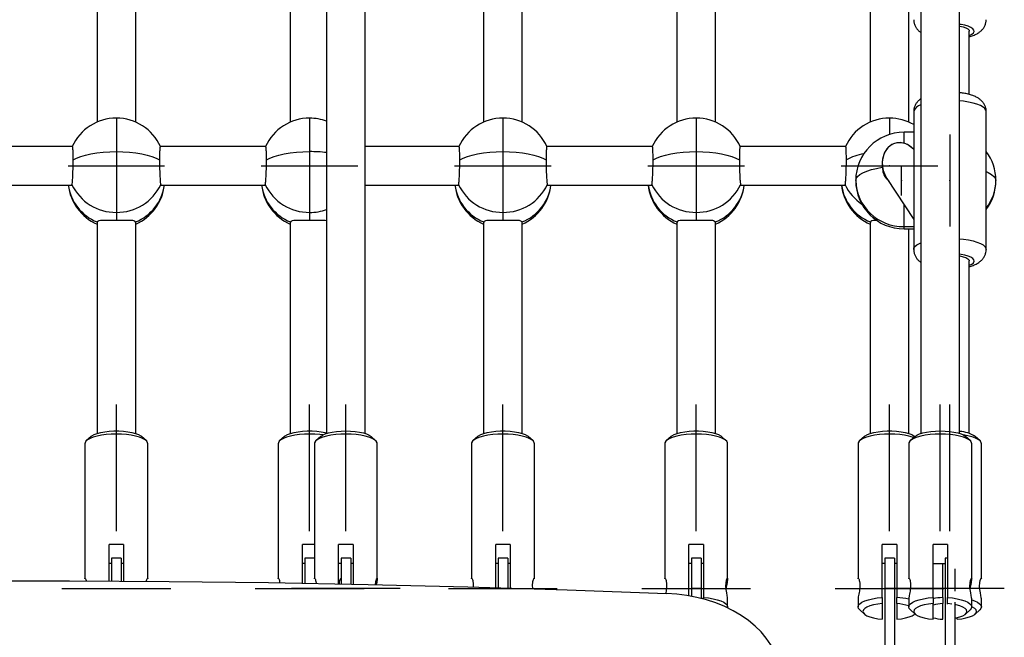
# Model space of a CAD drawing. Units: millimetres. Extents: x -3401 to 4203, y -5252 to 5733.
# Drawn here: x -1471 to -1063, y 100 to 355 of the extents above; entities that cross this region are included whole.
import ezdxf

# ---------------------------------------------------------------- set-up
doc = ezdxf.new("R2010")
doc.units = ezdxf.units.MM
doc.header["$PDSIZE"] = -1

msp = doc.modelspace()

# ---------------------------------------------------------------- linework, layer by layer
at = {"color": 7, "linetype": 'Continuous', "lineweight": 25}
for p, q in [((-1343.791, 461.735), (-1343.791, 183.942)), ((-1327.791, 183.942), (-1327.791, 461.734)), ((-1081.791, 183.942), (-1081.791, 462.035)), ((-1097.791, 459.999), (-1097.791, 183.942)), ((-1438.791, 366.564), (-1438.791, 312.855)), ((-1422.791, 312.855), (-1422.791, 366.563)), ((-1358.791, 366.564), (-1358.791, 312.855)), ((-1278.791, 366.564), (-1278.791, 312.855)), ((-1262.791, 312.855), (-1262.791, 366.563)), ((-1198.791, 366.564), (-1198.791, 312.855)), ((-1182.791, 312.855), (-1182.791, 366.563)), ((-1118.791, 366.564), (-1118.791, 312.855)), ((-1102.791, 312.855), (-1102.791, 363.862)), ((-1077.791, 324.331), (-1077.791, 350.553)), ((-1430.791, 314.525), (-1430.791, 300.665)), ((-1350.791, 314.525), (-1350.791, 300.665)), ((-1270.791, 314.525), (-1270.791, 300.665)), ((-1190.791, 314.525), (-1190.791, 300.665)), ((-1110.791, 314.525), (-1110.791, 307.77)), ((-1100.791, 317.243), (-1100.791, 288.692)), ((-1070.791, 288.692), (-1070.791, 317.243)), ((-1100.791, 308.692), (-1104.791, 308.692)), ((-1104.791, 304.108), (-1104.791, 308.692)), ((-1448.959, 302.832), (-1492.623, 302.832)), ((-1368.959, 302.832), (-1412.623, 302.832)), ((-1288.959, 302.832), (-1327.791, 302.832)), ((-1208.959, 302.832), (-1252.623, 302.832)), ((-1128.959, 302.832), (-1172.623, 302.832)), ((-1430.791, 300.665), (-1430.791, 275.491)), ((-1350.791, 300.665), (-1350.791, 275.491)), ((-1270.791, 300.665), (-1270.791, 275.491)), ((-1190.791, 300.665), (-1190.791, 275.491)), ((-1113.791, 295.943), (-1113.791, 294.175)), ((-1111.888, 289.534), (-1100.791, 272.501)), ((-1492.297, 286.832), (-1449.285, 286.832)), ((-1412.433, 286.971), (-1412.26, 286.937)), ((-1412.297, 286.832), (-1369.285, 286.832)), ((-1327.791, 286.832), (-1289.285, 286.832)), ((-1252.433, 286.971), (-1252.26, 286.937)), ((-1252.297, 286.832), (-1209.285, 286.832)), ((-1172.433, 286.971), (-1172.26, 286.937)), ((-1172.297, 286.832), (-1129.285, 286.832)), ((-1100.791, 288.692), (-1100.791, 260.14)), ((-1070.791, 260.14), (-1070.791, 288.692)), ((-1104.791, 269.657), (-1104.791, 278.641)), ((-1430.791, 275.491), (-1430.791, 272.113)), ((-1350.791, 275.491), (-1350.791, 272.113)), ((-1270.791, 275.491), (-1270.791, 272.113)), ((-1190.791, 275.491), (-1190.791, 272.113)), ((-1438.791, 271.394), (-1438.791, 183.942)), ((-1438.728, 271.528), (-1438.685, 271.274)), ((-1422.902, 271.274), (-1422.854, 271.528)), ((-1422.791, 183.942), (-1422.791, 271.393)), ((-1358.791, 271.394), (-1358.791, 183.942)), ((-1358.728, 271.528), (-1358.685, 271.274)), ((-1278.791, 271.394), (-1278.791, 183.942)), ((-1278.728, 271.528), (-1278.685, 271.274)), ((-1262.902, 271.274), (-1262.854, 271.528)), ((-1262.791, 183.942), (-1262.791, 271.393)), ((-1198.791, 271.394), (-1198.791, 183.942)), ((-1198.728, 271.528), (-1198.685, 271.274)), ((-1182.902, 271.274), (-1182.854, 271.528)), ((-1182.791, 183.942), (-1182.791, 271.393)), ((-1118.791, 271.394), (-1118.791, 183.942)), ((-1118.728, 271.528), (-1118.685, 271.274)), ((-1104.791, 269.657), (-1100.791, 269.657)), ((-1104.791, 268.692), (-1104.791, 269.657)), ((-1104.791, 268.692), (-1100.791, 268.692)), ((-1102.791, 183.942), (-1102.791, 268.692)), ((-1077.791, 183.942), (-1077.791, 255.382)), ((-1443.791, 179.721), (-1443.791, 123.808)), ((-1441.203, 182.714), (-1443.096, 181.008)), ((-1418.486, 181.008), (-1420.379, 182.714)), ((-1417.791, 123.808), (-1417.791, 179.721)), ((-1363.791, 179.721), (-1363.791, 123.808)), ((-1361.203, 182.714), (-1363.096, 181.008)), ((-1348.791, 179.721), (-1348.791, 123.808)), ((-1346.203, 182.714), (-1348.096, 181.008)), ((-1323.486, 181.008), (-1325.379, 182.714)), ((-1322.791, 123.808), (-1322.791, 179.721)), ((-1283.791, 179.721), (-1283.791, 123.808)), ((-1281.203, 182.714), (-1283.096, 181.008)), ((-1258.486, 181.008), (-1260.379, 182.714)), ((-1257.791, 123.808), (-1257.791, 179.721)), ((-1203.791, 179.721), (-1203.791, 123.808)), ((-1201.203, 182.714), (-1203.096, 181.008)), ((-1178.486, 181.008), (-1180.379, 182.714)), ((-1177.791, 123.808), (-1177.791, 179.721)), ((-1123.791, 179.721), (-1123.791, 123.808)), ((-1121.203, 182.714), (-1123.096, 181.008)), ((-1102.791, 179.721), (-1102.791, 123.808)), ((-1100.203, 182.714), (-1102.096, 181.008)), ((-1100.291, 182.634), (-1100.379, 182.714)), ((-1077.486, 181.008), (-1079.379, 182.714)), ((-1076.791, 123.808), (-1076.791, 179.721)), ((-1073.486, 181.008), (-1075.379, 182.714)), ((-1072.791, 123.808), (-1072.791, 179.721)), ((-1433.791, 122.895), (-1433.791, 137.922)), ((-1427.791, 137.922), (-1427.791, 122.86)), ((-1353.791, 121.988), (-1353.791, 137.922)), ((-1338.791, 121.712), (-1338.791, 137.922)), ((-1332.791, 137.922), (-1332.791, 121.593)), ((-1273.791, 120.136), (-1273.791, 137.922)), ((-1267.791, 137.922), (-1267.791, 119.959)), ((-1193.791, 116.727), (-1193.791, 137.922)), ((-1187.791, 137.922), (-1187.791, 116.033)), ((-1113.791, 116.033), (-1113.791, 137.922)), ((-1107.791, 137.922), (-1107.791, 116.033)), ((-1092.791, 116.033), (-1092.791, 137.922)), ((-1086.791, 137.922), (-1086.791, 116.033)), ((-1428.791, 132.263), (-1432.791, 132.263)), ((-1432.791, 132.263), (-1432.791, 122.89)), ((-1428.791, 132.263), (-1428.791, 122.866)), ((-1348.791, 132.263), (-1352.791, 132.263)), ((-1352.791, 132.263), (-1352.791, 121.97)), ((-1333.791, 132.263), (-1337.791, 132.263)), ((-1337.791, 132.263), (-1337.791, 121.693)), ((-1333.791, 132.263), (-1333.791, 121.613)), ((-1268.791, 132.263), (-1272.791, 132.263)), ((-1272.791, 132.263), (-1272.791, 120.107)), ((-1268.791, 132.263), (-1268.791, 119.989)), ((-1188.791, 132.263), (-1192.791, 132.263)), ((-1192.791, 132.263), (-1192.791, 119.763)), ((-1188.791, 132.263), (-1188.791, 119.763)), ((-1108.791, 132.263), (-1112.791, 132.263)), ((-1112.791, 132.263), (-1112.791, 119.763)), ((-1108.791, 132.263), (-1108.791, 119.763)), ((-1086.791, 132.263), (-1087.791, 132.263)), ((-1087.791, 132.263), (-1087.791, 119.763)), ((-1088.791, 116.033), (-1088.791, 130.06)), ((-1083.791, 127.893), (-1083.791, 119.763)), ((-1188.791, 119.763), (-1192.791, 119.763)), ((-1192.791, 119.763), (-1192.791, 116.543)), ((-1188.791, 119.763), (-1188.791, 115.651)), ((-1108.791, 119.763), (-1112.791, 119.763)), ((-1112.791, 119.763), (-1112.791, 89.763)), ((-1108.791, 119.763), (-1108.791, 89.763)), ((-1087.791, 119.763), (-1087.791, 89.763)), ((-1086.791, 119.763), (-1087.791, 119.763)), ((-1083.791, 119.763), (-1084.549, 119.763)), ((-1083.791, 119.763), (-1083.791, 118.578)), ((-1187.791, 115.285), (-1187.791, 116.033)), ((-1177.791, 112.15), (-1177.791, 115.773)), ((-1123.791, 115.773), (-1123.791, 112.15)), ((-1113.791, 116.033), (-1113.791, 113.495)), ((-1107.791, 113.495), (-1107.791, 116.033)), ((-1102.791, 115.773), (-1102.791, 112.15)), ((-1092.791, 116.033), (-1092.791, 113.495)), ((-1088.791, 116.033), (-1088.791, 113.495)), ((-1086.791, 113.495), (-1086.791, 116.033)), ((-1083.791, 114.136), (-1083.791, 89.763)), ((-1076.791, 112.15), (-1076.791, 115.773)), ((-1072.791, 112.15), (-1072.791, 115.773)), ((-1123.096, 110.862), (-1121.203, 109.157)), ((-1113.791, 113.495), (-1113.791, 106.997)), ((-1107.791, 113.495), (-1107.791, 106.997)), ((-1102.096, 110.862), (-1100.203, 109.157)), ((-1092.791, 106.997), (-1092.791, 113.495)), ((-1088.791, 106.997), (-1088.791, 113.495)), ((-1085.014, 113.288), (-1086.791, 113.495)), ((-1086.791, 113.288), (-1086.791, 113.495)), ((-1079.379, 109.157), (-1077.486, 110.862)), ((-1075.379, 109.157), (-1073.486, 110.862)), ((-1100.379, 109.157), (-1100.291, 109.236)), ((-1082.791, 106.997), (-1082.791, 107.641))]:
    msp.add_line(p, q, dxfattribs=at)
at = {"color": 7, "linetype": 'Continuous'}
for p, q in [((-1085.791, 307.726), (-1085.791, 269.657)), ((-1085.791, 307.726), (-1085.791, 269.657)), ((-1450.791, 294.832), (-1410.791, 294.832)), ((-1370.791, 294.832), (-1330.791, 294.832)), ((-1290.791, 294.832), (-1250.791, 294.832)), ((-1210.791, 294.832), (-1170.791, 294.832)), ((-1130.791, 294.832), (-1090.791, 294.832)), ((-1105.791, 282.552), (-1105.791, 294.832)), ((-1105.791, 282.552), (-1105.791, 294.832)), ((-1430.791, 143.556), (-1430.791, 195.9)), ((-1350.791, 143.556), (-1350.791, 195.9)), ((-1335.791, 143.556), (-1335.791, 195.9)), ((-1270.791, 143.556), (-1270.791, 195.9)), ((-1190.791, 143.556), (-1190.791, 195.9)), ((-1110.791, 143.556), (-1110.791, 195.9)), ((-1089.791, 143.556), (-1089.791, 195.9)), ((-1085.791, 143.556), (-1085.791, 195.9)), ((-1085.791, 143.556), (-1085.791, 195.9)), ((-1085.791, 143.556), (-1085.791, 195.9)), ((-1453.291, 119.763), (-1408.291, 119.763)), ((-1373.291, 119.763), (-1328.291, 119.763)), ((-1313.291, 119.763), (-1358.291, 119.763)), ((-1293.291, 119.763), (-1248.291, 119.763)), ((-1213.291, 119.763), (-1168.291, 119.763)), ((-1133.291, 119.763), (-1088.291, 119.763)), ((-1067.291, 119.763), (-1112.291, 119.763)), ((-1063.291, 119.763), (-1108.291, 119.763)), ((-1063.291, 119.763), (-1108.291, 119.763)), ((-1063.291, 119.763), (-1108.291, 119.763))]:
    msp.add_line(p, q, dxfattribs=at)
at = {"color": 7, "linetype": 'Continuous', "lineweight": 25, "flags": 128}
for points in [[(-1077.791, 348.711), (-1077.645, 348.772), (-1076.695, 349.277), (-1076.073, 349.829), (-1075.802, 350.407), (-1075.893, 350.99), (-1076.341, 351.557), (-1077.131, 352.088), (-1078.233, 352.563), (-1079.609, 352.966), (-1081.209, 353.281), (-1081.791, 353.366)], [(-1081.791, 352.68), (-1081.666, 352.657), (-1080.289, 352.336), (-1079.169, 351.931), (-1078.359, 351.462), (-1077.896, 350.95), (-1077.791, 350.553)], [(-1070.791, 317.243), (-1070.89, 317.771), (-1071.327, 318.463), (-1072.103, 319.127), (-1073.2, 319.746), (-1074.593, 320.307), (-1076.247, 320.796), (-1078.126, 321.201), (-1080.184, 321.514), (-1081.791, 321.681)], [(-1448.651, 297.288), (-1447.244, 298.016), (-1445.523, 298.677), (-1443.522, 299.26), (-1441.279, 299.753), (-1438.837, 300.146), (-1436.241, 300.432), (-1433.542, 300.606), (-1430.791, 300.665)], [(-1430.791, 300.665), (-1428.04, 300.606), (-1425.341, 300.432), (-1422.745, 300.146), (-1420.303, 299.753), (-1418.06, 299.26), (-1416.059, 298.677), (-1414.338, 298.016), (-1412.93, 297.288)], [(-1368.651, 297.288), (-1367.244, 298.016), (-1365.523, 298.677), (-1363.522, 299.26), (-1361.279, 299.753), (-1358.837, 300.146), (-1356.241, 300.432), (-1353.542, 300.606), (-1350.791, 300.665)], [(-1288.651, 297.288), (-1287.244, 298.016), (-1285.523, 298.677), (-1283.522, 299.26), (-1281.279, 299.753), (-1278.837, 300.146), (-1276.241, 300.432), (-1273.542, 300.606), (-1270.791, 300.665)], [(-1270.791, 300.665), (-1268.04, 300.606), (-1265.341, 300.432), (-1262.745, 300.146), (-1260.303, 299.753), (-1258.06, 299.26), (-1256.059, 298.677), (-1254.338, 298.016), (-1252.93, 297.288)], [(-1208.651, 297.288), (-1207.244, 298.016), (-1205.523, 298.677), (-1203.522, 299.26), (-1201.279, 299.753), (-1198.837, 300.146), (-1196.241, 300.432), (-1193.542, 300.606), (-1190.791, 300.665)], [(-1190.791, 300.665), (-1188.04, 300.606), (-1185.341, 300.432), (-1182.745, 300.146), (-1180.303, 299.753), (-1178.06, 299.26), (-1176.059, 298.677), (-1174.338, 298.016), (-1172.93, 297.288)], [(-1124.791, 288.692), (-1124.601, 289.536), (-1124.034, 290.365), (-1123.101, 291.162), (-1121.82, 291.912), (-1120.216, 292.6), (-1118.318, 293.214), (-1116.162, 293.743), (-1113.791, 294.175)], [(-1070.791, 292.376), (-1069.966, 292.011), (-1068.598, 291.242), (-1067.601, 290.421), (-1066.994, 289.565), (-1066.791, 288.692)], [(-1100.791, 260.138), (-1100.692, 260.668), (-1100.255, 261.361), (-1099.478, 262.024), (-1098.381, 262.644), (-1097.791, 262.903)], [(-1081.791, 264.579), (-1080.184, 264.412), (-1078.126, 264.099), (-1076.247, 263.693), (-1074.593, 263.204), (-1073.2, 262.644), (-1072.103, 262.024), (-1071.327, 261.361), (-1070.89, 260.668), (-1070.791, 260.135)], [(-1077.791, 253.54), (-1077.645, 253.601), (-1076.695, 254.106), (-1076.073, 254.658), (-1075.802, 255.236), (-1075.893, 255.819), (-1076.341, 256.386), (-1077.131, 256.917), (-1078.233, 257.392), (-1079.609, 257.795), (-1081.209, 258.111), (-1081.791, 258.196)], [(-1081.791, 257.509), (-1081.666, 257.486), (-1080.289, 257.165), (-1079.169, 256.76), (-1078.359, 256.291), (-1077.896, 255.779), (-1077.791, 255.382)], [(-1417.791, 179.721), (-1417.835, 180.051), (-1418.189, 180.701), (-1418.886, 181.324), (-1419.908, 181.904), (-1421.226, 182.424), (-1422.806, 182.87), (-1424.604, 183.231), (-1426.57, 183.496), (-1428.651, 183.658), (-1430.791, 183.712), (-1432.931, 183.658), (-1435.012, 183.496), (-1436.978, 183.231), (-1438.776, 182.87), (-1440.355, 182.424), (-1441.674, 181.904), (-1442.696, 181.324), (-1443.393, 180.701), (-1443.746, 180.051), (-1443.791, 179.721)], [(-1441.203, 182.714), (-1440.906, 182.952), (-1439.971, 183.485), (-1438.742, 183.958), (-1437.257, 184.356), (-1435.564, 184.667), (-1433.717, 184.88), (-1431.777, 184.988), (-1429.805, 184.988), (-1427.864, 184.88), (-1426.018, 184.667), (-1424.325, 184.356), (-1422.84, 183.958), (-1421.611, 183.485), (-1420.676, 182.952), (-1420.379, 182.714)], [(-1345.275, 183.335), (-1346.57, 183.496), (-1348.651, 183.658), (-1350.791, 183.712), (-1352.931, 183.658), (-1355.012, 183.496), (-1356.978, 183.231), (-1358.776, 182.87), (-1360.355, 182.424), (-1361.674, 181.904), (-1362.696, 181.324), (-1363.393, 180.701), (-1363.746, 180.051), (-1363.791, 179.721)], [(-1361.203, 182.714), (-1360.906, 182.952), (-1359.971, 183.485), (-1358.742, 183.958), (-1357.257, 184.356), (-1355.564, 184.667), (-1353.717, 184.88), (-1351.777, 184.988), (-1349.805, 184.988), (-1347.864, 184.88), (-1346.018, 184.667), (-1344.325, 184.356), (-1343.791, 184.229)], [(-1335.791, 183.712), (-1337.931, 183.658), (-1340.012, 183.496), (-1341.978, 183.231), (-1343.776, 182.87), (-1345.355, 182.424), (-1346.674, 181.904), (-1347.696, 181.324), (-1348.393, 180.701), (-1348.746, 180.051), (-1348.791, 179.721)], [(-1346.203, 182.714), (-1345.477, 183.225), (-1344.391, 183.73), (-1343.028, 184.168), (-1341.433, 184.523), (-1339.656, 184.786), (-1337.755, 184.947), (-1335.791, 185.001)], [(-1335.791, 185.001), (-1333.827, 184.947), (-1331.926, 184.786), (-1330.149, 184.523), (-1328.554, 184.168), (-1327.191, 183.73), (-1326.104, 183.225), (-1325.379, 182.714)], [(-1322.791, 179.721), (-1322.835, 180.051), (-1323.189, 180.701), (-1323.886, 181.324), (-1324.908, 181.904), (-1326.226, 182.424), (-1327.806, 182.87), (-1329.604, 183.231), (-1331.57, 183.496), (-1333.651, 183.658), (-1335.791, 183.712)], [(-1257.791, 179.721), (-1257.835, 180.051), (-1258.189, 180.701), (-1258.886, 181.324), (-1259.908, 181.904), (-1261.226, 182.424), (-1262.806, 182.87), (-1264.604, 183.231), (-1266.57, 183.496), (-1268.651, 183.658), (-1270.791, 183.712), (-1272.931, 183.658), (-1275.012, 183.496), (-1276.978, 183.231), (-1278.776, 182.87), (-1280.355, 182.424), (-1281.674, 181.904), (-1282.696, 181.324), (-1283.393, 180.701), (-1283.746, 180.051), (-1283.791, 179.721)], [(-1281.203, 182.714), (-1280.906, 182.952), (-1279.971, 183.485), (-1278.742, 183.958), (-1277.257, 184.356), (-1275.564, 184.667), (-1273.717, 184.88), (-1271.777, 184.988), (-1269.805, 184.988), (-1267.864, 184.88), (-1266.018, 184.667), (-1264.325, 184.356), (-1262.84, 183.958), (-1261.611, 183.485), (-1260.676, 182.952), (-1260.379, 182.714)], [(-1177.791, 179.721), (-1177.835, 180.051), (-1178.189, 180.701), (-1178.886, 181.324), (-1179.908, 181.904), (-1181.226, 182.424), (-1182.806, 182.87), (-1184.604, 183.231), (-1186.57, 183.496), (-1188.651, 183.658), (-1190.791, 183.712), (-1192.931, 183.658), (-1195.012, 183.496), (-1196.978, 183.231), (-1198.776, 182.87), (-1200.355, 182.424), (-1201.674, 181.904), (-1202.696, 181.324), (-1203.393, 180.701), (-1203.746, 180.051), (-1203.791, 179.721)], [(-1201.203, 182.714), (-1200.906, 182.952), (-1199.971, 183.485), (-1198.742, 183.958), (-1197.257, 184.356), (-1195.564, 184.667), (-1193.717, 184.88), (-1191.777, 184.988), (-1189.805, 184.988), (-1187.864, 184.88), (-1186.018, 184.667), (-1184.325, 184.356), (-1182.84, 183.958), (-1181.611, 183.485), (-1180.676, 182.952), (-1180.379, 182.714)], [(-1100.722, 182.246), (-1101.226, 182.424), (-1102.806, 182.87), (-1104.604, 183.231), (-1106.57, 183.496), (-1108.651, 183.658), (-1110.791, 183.712), (-1112.931, 183.658), (-1115.012, 183.496), (-1116.978, 183.231), (-1118.776, 182.87), (-1120.355, 182.424), (-1121.674, 181.904), (-1122.696, 181.324), (-1123.393, 180.701), (-1123.746, 180.051), (-1123.791, 179.721)], [(-1121.203, 182.714), (-1120.906, 182.952), (-1119.971, 183.485), (-1118.742, 183.958), (-1117.257, 184.356), (-1115.564, 184.667), (-1113.717, 184.88), (-1111.777, 184.988), (-1109.805, 184.988), (-1107.864, 184.88), (-1106.018, 184.667), (-1104.325, 184.356), (-1102.84, 183.958), (-1101.611, 183.485), (-1100.676, 182.952), (-1100.379, 182.714)], [(-1089.791, 183.712), (-1091.931, 183.658), (-1094.012, 183.496), (-1095.978, 183.231), (-1097.776, 182.87), (-1099.355, 182.424), (-1100.674, 181.904), (-1101.696, 181.324), (-1102.393, 180.701), (-1102.746, 180.051), (-1102.791, 179.721)], [(-1100.203, 182.714), (-1099.477, 183.225), (-1098.391, 183.73), (-1097.028, 184.168), (-1095.433, 184.523), (-1093.656, 184.786), (-1091.755, 184.947), (-1089.791, 185.001)], [(-1089.791, 185.001), (-1087.827, 184.947), (-1085.926, 184.786), (-1084.149, 184.523), (-1082.554, 184.168), (-1081.191, 183.73), (-1080.104, 183.225), (-1079.379, 182.714)], [(-1076.791, 179.721), (-1076.835, 180.051), (-1077.189, 180.701), (-1077.886, 181.324), (-1078.908, 181.904), (-1080.226, 182.424), (-1081.806, 182.87), (-1083.604, 183.231), (-1085.57, 183.496), (-1087.651, 183.658), (-1089.791, 183.712)], [(-1072.791, 179.721), (-1072.835, 180.051), (-1073.189, 180.701), (-1073.886, 181.324), (-1074.908, 181.904), (-1076.226, 182.424), (-1077.806, 182.87), (-1079.604, 183.231), (-1080.318, 183.341)], [(-1432.791, 130.095), (-1433.05, 130.109), (-1433.791, 130.156)], [(-1427.791, 130.156), (-1428.532, 130.109), (-1428.791, 130.095)], [(-1352.791, 130.095), (-1353.05, 130.109), (-1353.791, 130.156)], [(-1337.791, 130.095), (-1338.05, 130.109), (-1338.791, 130.156)], [(-1332.791, 130.156), (-1333.532, 130.109), (-1333.791, 130.095)], [(-1272.791, 130.095), (-1273.05, 130.109), (-1273.791, 130.156)], [(-1267.791, 130.156), (-1268.532, 130.109), (-1268.791, 130.095)], [(-1192.791, 130.095), (-1193.05, 130.109), (-1193.791, 130.156)], [(-1187.791, 130.156), (-1188.532, 130.109), (-1188.791, 130.095)], [(-1112.791, 130.095), (-1113.05, 130.109), (-1113.791, 130.156)], [(-1107.791, 130.156), (-1108.532, 130.109), (-1108.791, 130.095)], [(-1738.544, 117.711), (-1697.384, 119.212), (-1656.208, 120.463), (-1615.019, 121.463), (-1573.818, 122.214), (-1532.61, 122.714), (-1491.398, 122.965), (-1450.184, 122.965), (-1408.971, 122.714), (-1367.764, 122.214), (-1326.563, 121.463), (-1285.374, 120.463), (-1244.198, 119.212), (-1203.038, 117.711)], [(-1177.81, 115.773), (-1177.811, 116.004), (-1177.947, 116.816), (-1178.166, 117.95), (-1178.388, 119.336), (-1178.502, 120.779), (-1178.459, 122.046), (-1178.291, 123.051), (-1178.061, 123.746), (-1177.862, 124.013), (-1177.791, 123.808), (-1177.791, 123.808)], [(-1076.81, 115.773), (-1076.811, 116.004), (-1076.947, 116.816), (-1077.166, 117.95), (-1077.388, 119.336), (-1077.502, 120.779), (-1077.459, 122.046), (-1077.291, 123.051), (-1077.061, 123.746), (-1076.862, 124.013), (-1076.791, 123.808), (-1076.791, 123.808)], [(-1072.81, 115.773), (-1072.811, 116.004), (-1072.947, 116.816), (-1073.166, 117.95), (-1073.388, 119.336), (-1073.502, 120.779), (-1073.459, 122.046), (-1073.291, 123.051), (-1073.061, 123.746), (-1072.862, 124.013), (-1072.791, 123.808), (-1072.791, 123.808)], [(-1156.418, 87.828), (-1157.247, 90.777), (-1158.428, 93.666), (-1159.952, 96.473), (-1161.808, 99.178), (-1163.982, 101.763), (-1166.459, 104.207), (-1169.22, 106.493), (-1172.246, 108.606), (-1175.515, 110.529), (-1179.004, 112.248), (-1182.686, 113.752), (-1186.536, 115.029), (-1190.525, 116.07), (-1194.625, 116.868), (-1198.806, 117.416), (-1203.038, 117.711)], [(-1187.791, 116.033), (-1185.727, 115.826), (-1183.805, 115.515), (-1182.077, 115.111), (-1180.593, 114.625), (-1179.393, 114.069), (-1178.511, 113.46), (-1177.972, 112.814), (-1177.791, 112.15), (-1177.866, 111.721)], [(-1123.096, 110.862), (-1123.61, 111.485), (-1123.791, 112.15), (-1123.61, 112.814), (-1123.07, 113.46), (-1122.189, 114.069), (-1120.989, 114.625), (-1119.505, 115.111), (-1117.777, 115.515), (-1115.855, 115.826), (-1113.791, 116.033)], [(-1102.096, 110.862), (-1102.61, 111.485), (-1102.791, 112.15), (-1102.61, 112.814), (-1102.07, 113.46), (-1101.189, 114.069), (-1099.989, 114.625), (-1098.505, 115.111), (-1096.777, 115.515), (-1094.855, 115.826), (-1092.791, 116.033)], [(-1086.791, 116.033), (-1084.727, 115.826), (-1082.805, 115.515), (-1081.077, 115.111), (-1079.593, 114.625), (-1078.393, 114.069), (-1077.511, 113.46), (-1076.972, 112.814), (-1076.791, 112.15), (-1076.972, 111.485), (-1077.486, 110.862)], [(-1076.791, 115.03), (-1075.593, 114.625), (-1074.393, 114.069), (-1073.511, 113.46), (-1072.972, 112.814), (-1072.791, 112.15), (-1072.972, 111.485), (-1073.486, 110.862)], [(-1113.791, 113.495), (-1115.686, 113.271), (-1117.414, 112.943), (-1118.916, 112.523), (-1120.141, 112.025), (-1121.047, 111.467), (-1121.603, 110.867), (-1121.791, 110.246), (-1121.603, 109.625), (-1121.047, 109.025), (-1120.141, 108.467), (-1118.916, 107.97), (-1117.414, 107.55), (-1115.686, 107.222), (-1113.791, 106.997)], [(-1092.791, 113.495), (-1094.686, 113.271), (-1096.414, 112.943), (-1097.916, 112.523), (-1099.141, 112.025), (-1100.047, 111.467), (-1100.603, 110.867), (-1100.791, 110.246), (-1100.603, 109.625), (-1100.047, 109.025), (-1099.141, 108.467), (-1097.916, 107.97), (-1096.414, 107.55), (-1094.686, 107.222), (-1092.791, 106.997)], [(-1083.791, 107.416), (-1083.168, 107.55), (-1081.666, 107.97), (-1080.441, 108.467), (-1079.535, 109.025), (-1078.978, 109.625), (-1078.791, 110.246), (-1078.978, 110.867), (-1079.535, 111.467), (-1080.441, 112.025), (-1081.666, 112.523), (-1083.168, 112.943), (-1083.791, 113.077)], [(-1082.791, 106.997), (-1080.896, 107.222), (-1079.168, 107.55), (-1077.666, 107.97), (-1076.441, 108.467), (-1075.535, 109.025), (-1074.978, 109.625), (-1074.791, 110.246), (-1074.978, 110.867), (-1075.535, 111.467), (-1076.441, 112.025), (-1076.791, 112.188)], [(-1107.791, 106.997), (-1105.896, 107.222), (-1104.168, 107.55), (-1102.666, 107.97), (-1101.441, 108.467), (-1100.535, 109.025), (-1100.293, 109.238)]]:
    msp.add_lwpolyline(points, dxfattribs=at)
at = {"color": 7, "linetype": 'Continuous', "lineweight": 25}
for centre, radius, start, end in [((-1096.978, 316.113), 3.977, 101.79847, 163.49219), ((-1430.791, 294.525), 20, 90, 155.73896), ((-1430.791, 294.525), 20, 24.28822, 90), ((-1350.791, 294.525), 20, 90, 155.73896), ((-1350.791, 294.525), 20, 69.51268, 90), ((-1270.791, 294.525), 20, 90, 155.73896), ((-1270.791, 294.525), 20, 24.28822, 90), ((-1190.791, 294.525), 20, 90, 155.73896), ((-1190.791, 294.525), 20, 24.28822, 90), ((-1110.791, 294.525), 20, 90, 155.73896), ((-1110.791, 294.525), 20, 60, 90), ((-1104.791, 288.692), 20, 90, 180), ((-1350.695, 239.12), 61.545, 83.55935, 90.08962), ((-1117.862, 277.211), 22.792, 99.13142, 118.25429), ((-1086.791, 288.692), 20, 0, 36.8699), ((-1430.791, 288.999), 20, 186.22006, 246.42182), ((-1431.699, 289.312), 19.123, 187.45304, 248.43455), ((-1431.024, 295.536), 20.046, 205.29332, 270.66565), ((-1430.558, 295.536), 20.046, 269.33435, 334.70668), ((-1429.883, 289.312), 19.123, 291.56545, 352.54696), ((-1430.791, 288.999), 20, 293.57818, 353.77994), ((-1350.791, 288.999), 20, 186.22006, 246.42182), ((-1351.699, 289.312), 19.123, 187.45304, 248.43455), ((-1351.024, 295.536), 20.046, 205.29332, 270.66565), ((-1270.791, 288.999), 20, 186.22006, 246.42182), ((-1271.699, 289.312), 19.123, 187.45304, 248.43455), ((-1271.024, 295.536), 20.046, 205.29332, 270.66565), ((-1270.558, 295.536), 20.046, 269.33435, 334.70668), ((-1269.883, 289.312), 19.123, 291.56545, 352.54696), ((-1270.791, 288.999), 20, 293.57818, 353.77994), ((-1190.791, 288.999), 20, 186.22006, 246.42182), ((-1191.699, 289.312), 19.123, 187.45304, 248.43455), ((-1191.024, 295.536), 20.046, 205.29332, 270.66565), ((-1190.558, 295.536), 20.046, 269.33435, 334.70668), ((-1189.883, 289.312), 19.123, 291.56545, 352.54696), ((-1190.791, 288.999), 20, 293.57818, 353.77994), ((-1110.791, 288.999), 20, 186.22006, 246.42182), ((-1111.699, 289.312), 19.123, 187.45304, 248.43455), ((-1111.628, 295.011), 19.277, 204.65205, 236.59943), ((-1104.791, 288.692), 20, 180, 270), ((-1105.217, 289.234), 19.581, 181.58648, 271.2483), ((-1086.791, 288.692), 20, 323.1301, 0), ((-1085.238, 288.742), 18.447, 321.55074, 359.84393), ((-1350.78, 296.38), 20.89, 269.97049, 289.54695), ((-1082.265, 172.269), 12.511, 56.60595, 87.82934), ((-1430.791, 96.289), 41.741, 85.87849, 94.12151), ((-1350.788, 96.174), 41.856, 87.26546, 94.11439), ((-1335.791, 96.289), 41.741, 85.87849, 94.12151), ((-1270.791, 96.289), 41.741, 85.87849, 94.12151), ((-1190.791, 96.289), 41.741, 85.87849, 94.12151), ((-1110.791, 96.289), 41.741, 85.87849, 94.12151), ((-1089.791, 96.289), 41.741, 85.87849, 94.12151), ((-1089.789, 171.828), 41.781, 265.8794, 272.74075), ((-1109.816, 84.986), 31.112, 76.95085, 86.26858), ((-1086.61, 83.633), 32.473, 93.85095, 101.03191), ((-1109.47, 90.593), 22.964, 73.09237, 85.80801), ((-1086.882, 88.897), 24.672, 94.43656, 103.85591), ((-1086.882, 131.596), 24.672, 256.14409, 265.56344)]:
    msp.add_arc(centre, radius, start, end, dxfattribs=at)
for start_param, end_param in [(5.2559183, 8.2061171), (0.1825559, 1.9229318), (5.2559183, 6.4657412)]:
    msp.add_ellipse((-1105.791, 294.832), major_axis=(-2.759, 9.29), ratio=0.808267, start_param=start_param, end_param=end_param, dxfattribs=at)
for points, knots in [([(-1100.756, 355.301), (-1100.754, 354.976), (-1100.749, 354.21), (-1100.395, 353.068), (-1099.817, 351.951), (-1099.046, 351), (-1098.359, 350.352), (-1097.909, 350.065), (-1097.791, 349.989)], [0, 0, 0, 0, 0.14574665, 0.34337636, 0.53448429, 0.7265207, 0.9280966, 1, 1, 1, 1]), ([(-1077.791, 348.226), (-1077.543, 348.289), (-1076.64, 348.519), (-1075.348, 349.044), (-1073.958, 349.802), (-1072.855, 350.668), (-1071.976, 351.645), (-1071.315, 352.762), (-1070.878, 353.993), (-1070.821, 354.858), (-1070.792, 355.288)], [0, 0, 0, 0, 0.0692325, 0.25168387, 0.40918273, 0.53996404, 0.66022475, 0.77550888, 0.88864987, 1, 1, 1, 1]), ([(-1097.791, 322.557), (-1098.007, 322.411), (-1098.569, 322.032), (-1099.35, 321.223), (-1100.092, 320.155), (-1100.575, 318.951), (-1100.808, 317.95), (-1100.766, 317.377), (-1100.756, 317.237)], [0, 0, 0, 0, 0.133018, 0.3450243, 0.5461631, 0.7423907, 0.9369153, 1, 1, 1, 1]), ([(-1070.793, 317.219), (-1070.792, 317.223), (-1070.741, 317.682), (-1070.914, 318.586), (-1071.32, 319.816), (-1071.968, 320.886), (-1072.776, 321.805), (-1073.752, 322.601), (-1074.939, 323.31), (-1076.412, 323.948), (-1078.173, 324.479), (-1079.999, 324.869), (-1081.25, 325.019), (-1081.791, 325.084)], [0, 0, 0, 0, 0.0009406, 0.0886963, 0.1719223, 0.2532545, 0.3359275, 0.4239212, 0.5228737, 0.6396928, 0.7730849, 0.9018639, 1, 1, 1, 1]), ([(-1448.651, 297.288), (-1448.656, 298.117), (-1448.666, 299.777), (-1448.743, 301.607), (-1448.845, 302.703), (-1448.926, 302.731), (-1448.961, 302.744)], [0, 0, 0, 0, 0.2674643, 0.5349416, 0.8026103, 1, 1, 1, 1]), ([(-1412.621, 302.737), (-1412.654, 302.731), (-1412.735, 302.716), (-1412.836, 301.646), (-1412.915, 299.816), (-1412.925, 298.136), (-1412.93, 297.288)], [0, 0, 0, 0, 0.1896546, 0.4581247, 0.7262486, 1, 1, 1, 1]), ([(-1368.651, 297.288), (-1368.656, 298.117), (-1368.666, 299.777), (-1368.743, 301.607), (-1368.845, 302.703), (-1368.926, 302.731), (-1368.961, 302.744)], [0, 0, 0, 0, 0.2674643, 0.5349416, 0.8026103, 1, 1, 1, 1]), ([(-1288.651, 297.288), (-1288.656, 298.117), (-1288.666, 299.777), (-1288.743, 301.607), (-1288.845, 302.703), (-1288.926, 302.731), (-1288.961, 302.744)], [0, 0, 0, 0, 0.2674643, 0.5349416, 0.8026103, 1, 1, 1, 1]), ([(-1252.621, 302.737), (-1252.654, 302.731), (-1252.735, 302.716), (-1252.836, 301.646), (-1252.915, 299.816), (-1252.925, 298.136), (-1252.93, 297.288)], [0, 0, 0, 0, 0.1896546, 0.4581247, 0.7262486, 1, 1, 1, 1]), ([(-1208.651, 297.288), (-1208.656, 298.117), (-1208.666, 299.777), (-1208.743, 301.607), (-1208.845, 302.703), (-1208.926, 302.731), (-1208.961, 302.744)], [0, 0, 0, 0, 0.2674643, 0.5349416, 0.8026103, 1, 1, 1, 1]), ([(-1172.621, 302.737), (-1172.654, 302.731), (-1172.735, 302.716), (-1172.836, 301.646), (-1172.915, 299.816), (-1172.925, 298.136), (-1172.93, 297.288)], [0, 0, 0, 0, 0.1896546, 0.4581247, 0.7262486, 1, 1, 1, 1]), ([(-1128.651, 297.288), (-1128.656, 298.117), (-1128.666, 299.777), (-1128.743, 301.607), (-1128.845, 302.703), (-1128.926, 302.731), (-1128.961, 302.744)], [0, 0, 0, 0, 0.2674643, 0.5349416, 0.8026103, 1, 1, 1, 1]), ([(-1449.148, 286.971), (-1449.099, 287.225), (-1449, 287.734), (-1448.859, 289.538), (-1448.746, 291.872), (-1448.667, 294.596), (-1448.657, 296.384), (-1448.651, 297.288)], [0, 0, 0, 0, 0.1993031, 0.3986232, 0.5978613, 0.7968425, 1, 1, 1, 1]), ([(-1412.93, 297.288), (-1412.925, 296.406), (-1412.915, 294.642), (-1412.839, 291.939), (-1412.726, 289.598), (-1412.585, 287.757), (-1412.484, 287.235), (-1412.433, 286.971)], [0, 0, 0, 0, 0.19851041, 0.39703048, 0.59569268, 0.79464861, 1, 1, 1, 1]), ([(-1369.148, 286.971), (-1369.099, 287.225), (-1369, 287.734), (-1368.859, 289.538), (-1368.746, 291.872), (-1368.667, 294.596), (-1368.657, 296.384), (-1368.651, 297.288)], [0, 0, 0, 0, 0.1993031, 0.3986232, 0.5978613, 0.7968425, 1, 1, 1, 1]), ([(-1289.148, 286.971), (-1289.099, 287.225), (-1289, 287.734), (-1288.859, 289.538), (-1288.746, 291.872), (-1288.667, 294.596), (-1288.657, 296.384), (-1288.651, 297.288)], [0, 0, 0, 0, 0.1993031, 0.3986232, 0.5978613, 0.7968425, 1, 1, 1, 1]), ([(-1252.93, 297.288), (-1252.925, 296.406), (-1252.915, 294.642), (-1252.839, 291.939), (-1252.726, 289.598), (-1252.585, 287.757), (-1252.484, 287.235), (-1252.433, 286.971)], [0, 0, 0, 0, 0.19851041, 0.39703048, 0.59569268, 0.79464861, 1, 1, 1, 1]), ([(-1209.148, 286.971), (-1209.099, 287.225), (-1209, 287.734), (-1208.859, 289.538), (-1208.746, 291.872), (-1208.667, 294.596), (-1208.657, 296.384), (-1208.651, 297.288)], [0, 0, 0, 0, 0.1993031, 0.3986232, 0.5978613, 0.7968425, 1, 1, 1, 1]), ([(-1172.93, 297.288), (-1172.925, 296.406), (-1172.915, 294.642), (-1172.839, 291.939), (-1172.726, 289.598), (-1172.585, 287.757), (-1172.484, 287.235), (-1172.433, 286.971)], [0, 0, 0, 0, 0.19851041, 0.39703048, 0.59569268, 0.79464861, 1, 1, 1, 1]), ([(-1129.148, 286.971), (-1129.099, 287.225), (-1129, 287.734), (-1128.859, 289.538), (-1128.746, 291.872), (-1128.667, 294.596), (-1128.657, 296.384), (-1128.651, 297.288)], [0, 0, 0, 0, 0.1993031, 0.3986232, 0.5978613, 0.7968425, 1, 1, 1, 1]), ([(-1113.791, 294.175), (-1113.696, 293.328), (-1113.507, 291.635), (-1112.458, 289.703), (-1111.444, 288.933), (-1111.126, 288.692)], [0, 0, 0, 0, 0.40678658, 0.81359294, 1, 1, 1, 1]), ([(-1449.304, 286.898), (-1449.278, 286.875), (-1449.193, 286.8), (-1449.167, 286.901), (-1449.148, 286.971)], [0, 0, 0, 0, 0.3124754, 1, 1, 1, 1]), ([(-1369.304, 286.898), (-1369.278, 286.875), (-1369.193, 286.8), (-1369.167, 286.901), (-1369.148, 286.971)], [0, 0, 0, 0, 0.3124754, 1, 1, 1, 1]), ([(-1289.304, 286.898), (-1289.278, 286.875), (-1289.193, 286.8), (-1289.167, 286.901), (-1289.148, 286.971)], [0, 0, 0, 0, 0.3124754, 1, 1, 1, 1]), ([(-1209.304, 286.898), (-1209.278, 286.875), (-1209.193, 286.8), (-1209.167, 286.901), (-1209.148, 286.971)], [0, 0, 0, 0, 0.3124754, 1, 1, 1, 1]), ([(-1129.304, 286.898), (-1129.278, 286.875), (-1129.193, 286.8), (-1129.167, 286.901), (-1129.148, 286.971)], [0, 0, 0, 0, 0.3124754, 1, 1, 1, 1]), ([(-1430.791, 272.113), (-1431.652, 272.12), (-1433.374, 272.133), (-1435.69, 272.196), (-1437.529, 272.154), (-1438.463, 271.909), (-1438.672, 271.608), (-1438.728, 271.528)], [0, 0, 0, 0, 0.2209147, 0.4414689, 0.6715086, 0.9116261, 1, 1, 1, 1]), ([(-1422.854, 271.528), (-1423.048, 271.712), (-1423.436, 272.079), (-1425.027, 272.195), (-1427.211, 272.165), (-1429.297, 272.117), (-1430.504, 272.114), (-1430.791, 272.113)], [0, 0, 0, 0, 0.2261503, 0.45178041, 0.68911069, 0.9260184, 1, 1, 1, 1]), ([(-1350.791, 272.113), (-1351.652, 272.12), (-1353.374, 272.133), (-1355.69, 272.196), (-1357.529, 272.154), (-1358.463, 271.909), (-1358.672, 271.608), (-1358.728, 271.528)], [0, 0, 0, 0, 0.2209147, 0.4414689, 0.6715086, 0.9116261, 1, 1, 1, 1]), ([(-1343.791, 272.028), (-1344.188, 272.087), (-1345.063, 272.217), (-1347.227, 272.158), (-1349.296, 272.117), (-1350.504, 272.114), (-1350.791, 272.113)], [0, 0, 0, 0, 0.26414251, 0.5827033, 0.90069689, 1, 1, 1, 1]), ([(-1270.791, 272.113), (-1271.652, 272.12), (-1273.374, 272.133), (-1275.69, 272.196), (-1277.529, 272.154), (-1278.463, 271.909), (-1278.672, 271.608), (-1278.728, 271.528)], [0, 0, 0, 0, 0.2209147, 0.4414689, 0.6715086, 0.9116261, 1, 1, 1, 1]), ([(-1262.854, 271.528), (-1263.048, 271.712), (-1263.436, 272.079), (-1265.027, 272.195), (-1267.211, 272.165), (-1269.297, 272.117), (-1270.504, 272.114), (-1270.791, 272.113)], [0, 0, 0, 0, 0.2261503, 0.45178041, 0.68911069, 0.9260184, 1, 1, 1, 1]), ([(-1190.791, 272.113), (-1191.652, 272.12), (-1193.374, 272.133), (-1195.69, 272.196), (-1197.529, 272.154), (-1198.463, 271.909), (-1198.672, 271.608), (-1198.728, 271.528)], [0, 0, 0, 0, 0.2209147, 0.4414689, 0.6715086, 0.9116261, 1, 1, 1, 1]), ([(-1182.854, 271.528), (-1183.048, 271.712), (-1183.436, 272.079), (-1185.027, 272.195), (-1187.211, 272.165), (-1189.297, 272.117), (-1190.504, 272.114), (-1190.791, 272.113)], [0, 0, 0, 0, 0.2261503, 0.45178041, 0.68911069, 0.9260184, 1, 1, 1, 1]), ([(-1115.752, 272.172), (-1116.337, 272.165), (-1117.6, 272.151), (-1118.46, 271.908), (-1118.671, 271.608), (-1118.728, 271.528)], [0, 0, 0, 0, 0.38694391, 0.8350697, 1, 1, 1, 1]), ([(-1100.756, 260.13), (-1100.754, 259.805), (-1100.749, 259.039), (-1100.395, 257.898), (-1099.817, 256.78), (-1099.046, 255.829), (-1098.359, 255.181), (-1097.909, 254.894), (-1097.791, 254.819)], [0, 0, 0, 0, 0.1457466, 0.3433764, 0.5344843, 0.7265207, 0.9280966, 1, 1, 1, 1]), ([(-1077.791, 253.055), (-1077.543, 253.118), (-1076.64, 253.348), (-1075.348, 253.873), (-1073.958, 254.631), (-1072.855, 255.497), (-1071.976, 256.474), (-1071.315, 257.591), (-1070.878, 258.822), (-1070.821, 259.688), (-1070.792, 260.117)], [0, 0, 0, 0, 0.0692325, 0.2516839, 0.4091827, 0.539964, 0.6602247, 0.7755089, 0.8886499, 1, 1, 1, 1]), ([(-1443.791, 123.808), (-1443.776, 123.91), (-1443.745, 124.113), (-1443.541, 123.816), (-1443.34, 123.369), (-1443.27, 122.914), (-1443.255, 122.822)], [0, 0, 0, 0, 0.3041282, 0.6079058, 0.9208995, 1, 1, 1, 1]), ([(-1418.341, 122.752), (-1418.325, 122.855), (-1418.254, 123.319), (-1418.049, 123.806), (-1417.837, 124.117), (-1417.806, 123.909), (-1417.791, 123.808)], [0, 0, 0, 0, 0.0865912, 0.3896963, 0.703861, 1, 1, 1, 1]), ([(-1363.791, 123.808), (-1363.776, 123.909), (-1363.746, 124.109), (-1363.538, 123.829), (-1363.283, 123.165), (-1363.176, 122.404), (-1363.122, 122.022)], [0, 0, 0, 0, 0.2459098, 0.4915361, 0.7446143, 1, 1, 1, 1]), ([(-1348.791, 123.808), (-1348.776, 123.908), (-1348.747, 124.108), (-1348.534, 123.836), (-1348.298, 123.136), (-1348.126, 122.393), (-1348.115, 121.867), (-1348.113, 121.798)], [0, 0, 0, 0, 0.235612, 0.4709525, 0.7134328, 0.9624511, 1, 1, 1, 1]), ([(-1338.472, 121.655), (-1338.469, 121.787), (-1338.457, 122.342), (-1338.289, 123.122), (-1338.063, 123.796), (-1337.886, 124.086), (-1337.86, 124.007), (-1337.859, 124.004)], [0, 0, 0, 0, 0.0902032, 0.3776114, 0.6772234, 0.9877677, 1, 1, 1, 1]), ([(-1323.482, 121.367), (-1323.478, 121.599), (-1323.467, 122.258), (-1323.293, 123.118), (-1323.054, 123.822), (-1322.836, 124.113), (-1322.806, 123.908), (-1322.791, 123.808)], [0, 0, 0, 0, 0.1162564, 0.3296456, 0.5520956, 0.7826624, 1, 1, 1, 1]), ([(-1322.791, 123.808), (-1322.806, 123.622), (-1322.835, 123.25), (-1323.022, 122.351), (-1323.15, 121.644), (-1323.201, 121.359)], [0, 0, 0, 0, 0.3746253, 0.7488187, 1, 1, 1, 1]), ([(-1283.791, 123.808), (-1283.776, 123.908), (-1283.746, 124.108), (-1283.537, 123.832), (-1283.287, 123.148), (-1283.101, 122.06), (-1283.047, 121.027), (-1283.104, 120.417), (-1283.117, 120.279)], [0, 0, 0, 0, 0.1849679, 0.3697225, 0.5600823, 0.7555748, 0.9446238, 1, 1, 1, 1]), ([(-1258.409, 119.612), (-1258.449, 120.005), (-1258.534, 120.859), (-1258.48, 122.081), (-1258.298, 123.123), (-1258.053, 123.821), (-1257.836, 124.113), (-1257.806, 123.908), (-1257.791, 123.808)], [0, 0, 0, 0, 0.1436645, 0.3125407, 0.478535, 0.6515776, 0.8309343, 1, 1, 1, 1]), ([(-1203.791, 123.808), (-1203.776, 123.908), (-1203.746, 124.108), (-1203.536, 123.833), (-1203.289, 123.147), (-1203.094, 122.063), (-1203.056, 120.724), (-1203.176, 119.338), (-1203.348, 118.294), (-1203.44, 117.825), (-1203.459, 117.727)], [0, 0, 0, 0, 0.1361916, 0.2722263, 0.412388, 0.556329, 0.6955255, 0.8286834, 0.9639822, 1, 1, 1, 1]), ([(-1177.791, 123.808), (-1177.806, 123.623), (-1177.836, 123.254), (-1178.043, 122.214), (-1178.283, 121.028), (-1178.38, 120.169), (-1178.423, 119.787)], [0, 0, 0, 0, 0.259523, 0.51874684, 0.78583512, 1, 1, 1, 1]), ([(-1123.791, 123.808), (-1123.776, 123.908), (-1123.746, 124.108), (-1123.536, 123.833), (-1123.288, 123.148), (-1123.095, 122.062), (-1123.055, 120.727), (-1123.177, 119.327), (-1123.404, 117.971), (-1123.641, 116.799), (-1123.788, 116.013), (-1123.776, 115.831), (-1123.772, 115.774)], [0, 0, 0, 0, 0.1035882, 0.207057, 0.3136648, 0.4231472, 0.5290209, 0.6303016, 0.7332107, 0.8412644, 0.9502583, 1, 1, 1, 1]), ([(-1102.791, 123.808), (-1102.776, 123.908), (-1102.746, 124.108), (-1102.536, 123.833), (-1102.288, 123.148), (-1102.095, 122.062), (-1102.055, 120.727), (-1102.177, 119.327), (-1102.404, 117.971), (-1102.641, 116.799), (-1102.788, 116.013), (-1102.776, 115.831), (-1102.772, 115.774)], [0, 0, 0, 0, 0.1035882, 0.207057, 0.3136648, 0.4231472, 0.5290209, 0.6303016, 0.7332107, 0.8412644, 0.9502583, 1, 1, 1, 1]), ([(-1076.791, 123.808), (-1076.806, 123.623), (-1076.836, 123.254), (-1077.043, 122.214), (-1077.283, 121.028), (-1077.38, 120.169), (-1077.423, 119.787)], [0, 0, 0, 0, 0.259523, 0.5187468, 0.7858351, 1, 1, 1, 1])]:
    msp.add_open_spline(points, degree=3, knots=knots, dxfattribs=at)
at = {"color": 7, "linetype": 'Continuous'}
for p in [(-1430.791, 294.832), (-1350.791, 294.832), (-1270.791, 294.832), (-1190.791, 294.832), (-1110.791, 294.832), (-1105.791, 288.692), (-1105.791, 288.692), (-1085.791, 288.692), (-1085.791, 288.692)]:
    msp.add_point(p, dxfattribs=at)

doc.saveas('drawing.dxf')
